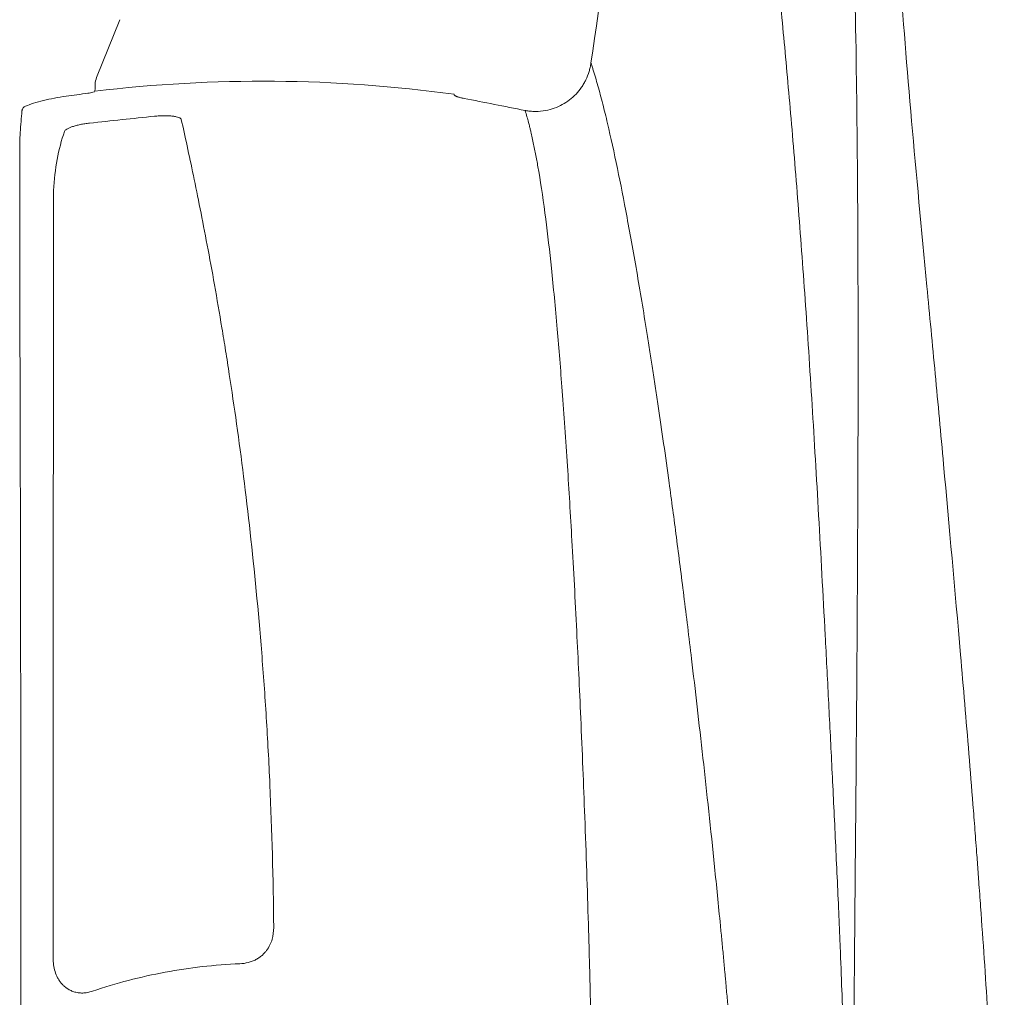
# Model space of a CAD drawing. Units: inches. Extents: x 19 to 233, y 10 to 319.
# Drawn here: x 34 to 41, y 109 to 115 of the extents above; entities that cross this region are included whole.
import ezdxf

# ---------------------------------------------------------------- set-up
doc = ezdxf.new("R2010")
doc.units = ezdxf.units.IN
doc.header["$MEASUREMENT"] = 0

msp = doc.modelspace()

# ---------------------------------------------------------------- linework, layer by layer
at = {"linetype": 'Continuous', "lineweight": 15}
msp.add_line((34.35081, 115.05662), (34.51551, 115.46426), dxfattribs=at)
for centre, radius, start, end in [((34.48987, 115.00044), 0.14998, 157.999969, 176.833622), ((35.52517, 105.05459), 9.96643, 97.12389, 98.017073)]:
    msp.add_arc(centre, radius, start, end, dxfattribs=at)
for points, knots in [([(39.72473, 121.34124), (39.73305, 121.27535), (39.74066, 121.20678), (39.7553, 121.06413), (39.76226, 120.99006), (39.78242, 120.75943), (39.79512, 120.59442), (39.81987, 120.24084), (39.83185, 120.05231), (39.85537, 119.65061), (39.86693, 119.43744), (39.88992, 118.98488), (39.90134, 118.74552), (39.92404, 118.23934), (39.93535, 117.97249), (39.95218, 117.55032), (39.95777, 117.40594), (39.96885, 117.10974), (39.97419, 116.95792), (39.98272, 116.72448), (39.98576, 116.64572), (39.99264, 116.48627), (39.99645, 116.40558), (40.00907, 116.1606), (40.01903, 115.99337), (40.05311, 115.47981), (40.08166, 115.12159), (40.14731, 114.37372), (40.1843, 113.98405), (40.24201, 113.37667), (40.26162, 113.17042), (40.3011, 112.75057), (40.32091, 112.53697), (40.38049, 111.88556), (40.42051, 111.43713), (40.48045, 110.74548), (40.50036, 110.51175), (40.52944, 110.1568), (40.53901, 110.03775), (40.55306, 109.85815), (40.55769, 109.79811), (40.56452, 109.7078), (40.56676, 109.67765), (40.57124, 109.61727), (40.57365, 109.58705), (40.57756, 109.54169), (40.57883, 109.52657), (40.58092, 109.49631), (40.58182, 109.48118), (40.58369, 109.45097), (40.58468, 109.43587), (40.58698, 109.40567), (40.58822, 109.39056), (40.59164, 109.3452), (40.59378, 109.31492), (40.59818, 109.2543), (40.60038, 109.22395), (40.61129, 109.07206), (40.61981, 108.95002), (40.6448, 108.58242), (40.66068, 108.33537), (40.70457, 107.58955), (40.72887, 107.08615), (40.75341, 106.32659), (40.75967, 106.07265), (40.76798, 105.56402), (40.77004, 105.30933), (40.77006, 105.05464)], [0, 0, 0, 0, 0.03125, 0.03125, 0.0625, 0.0625, 0.125, 0.125, 0.1875, 0.1875, 0.25, 0.25, 0.3125, 0.3125, 0.375, 0.375, 0.40625, 0.40625, 0.4375, 0.4375, 0.453125, 0.453125, 0.46875, 0.46875, 0.5, 0.5, 0.5625, 0.5625, 0.625, 0.625, 0.65625, 0.65625, 0.6875, 0.6875, 0.75, 0.75, 0.78125, 0.78125, 0.796875, 0.796875, 0.8046875, 0.8046875, 0.8085937, 0.8085937, 0.8125, 0.8125, 0.8144531, 0.8144531, 0.8164062, 0.8164062, 0.8183594, 0.8183594, 0.8203125, 0.8203125, 0.8242187, 0.8242187, 0.828125, 0.828125, 0.84375, 0.84375, 0.875, 0.875, 0.9375, 0.9375, 0.96875, 0.96875, 1, 1, 1, 1]), ([(39.43329, 121.09634), (39.43468, 121.0841), (39.43605, 121.07178), (39.44696, 120.97296), (39.45593, 120.88226), (39.47319, 120.69207), (39.48149, 120.59259), (39.50607, 120.28072), (39.52196, 120.0548), (39.55303, 119.56833), (39.56819, 119.30779), (39.59807, 118.75348), (39.6127, 118.45932), (39.64096, 117.84055), (39.65459, 117.51663), (39.67407, 117.00883), (39.68041, 116.83572), (39.6927, 116.48305), (39.69834, 116.30263), (39.71312, 115.74776), (39.72042, 115.36048), (39.72817, 114.75606), (39.73021, 114.55085), (39.73335, 114.13408), (39.73444, 113.92251), (39.73649, 113.28), (39.73627, 112.84073), (39.73439, 112.16963), (39.73349, 111.94461), (39.73127, 111.49244), (39.72993, 111.26527), (39.72542, 110.58126), (39.72174, 110.12135), (39.71715, 109.59874), (39.71663, 109.5407), (39.71585, 109.45366), (39.71559, 109.42466), (39.7152, 109.38116), (39.71507, 109.36694), (39.71481, 109.33661), (39.71469, 109.32065), (39.7145, 109.29561), (39.71443, 109.28687), (39.71431, 109.26955), (39.71424, 109.26108), (39.71411, 109.24457), (39.71405, 109.23652), (39.71392, 109.22084), (39.71385, 109.21322), (39.71372, 109.19843), (39.71365, 109.19127), (39.71351, 109.17781), (39.71344, 109.17133), (39.71324, 109.14984), (39.71312, 109.13493), (39.71248, 109.06175), (39.71197, 109.00325), (39.70943, 108.71091), (39.70742, 108.47762), (39.70146, 107.77849), (39.69759, 107.31201), (39.69245, 106.53338), (39.6908, 106.221), (39.6897, 105.90736)], [0.04150099, 0.04150099, 0.04150099, 0.04150099, 0.04643628, 0.04643628, 0.08081134, 0.08081134, 0.1151864, 0.1151864, 0.18393651, 0.18393651, 0.25268663, 0.25268663, 0.32143674, 0.32143674, 0.39018686, 0.39018686, 0.42456191, 0.42456191, 0.45893697, 0.45893697, 0.52768709, 0.52768709, 0.56206214, 0.56206214, 0.5964372, 0.5964372, 0.66518732, 0.66518732, 0.69956237, 0.69956237, 0.73393743, 0.73393743, 0.80268755, 0.80268755, 0.81128131, 0.81128131, 0.81557819, 0.81557819, 0.81772663, 0.81772663, 0.81987508, 0.81987508, 0.8209493, 0.8209493, 0.82202352, 0.82202352, 0.82309774, 0.82309774, 0.82417196, 0.82417196, 0.82524618, 0.82524618, 0.8263204, 0.8263204, 0.82846884, 0.82846884, 0.8370626, 0.8370626, 0.87143766, 0.87143766, 0.94018778, 0.94018778, 0.98618527, 0.98618527, 0.98618527, 0.98618527]), ([(38.86164, 118.27837), (38.86306, 118.2704), (38.86867, 118.23904), (38.87818, 118.18304), (38.89018, 118.10926), (38.90197, 118.03344), (38.91361, 117.95561), (38.92516, 117.87575), (38.9367, 117.79386), (38.94823, 117.70992), (38.97161, 117.53589), (39.00684, 117.25864), (39.05501, 116.84939), (39.10432, 116.404), (39.15513, 115.91432), (39.20657, 115.38531), (39.25949, 114.80328), (39.31141, 114.17643), (39.36251, 113.4898), (39.41093, 112.75738), (39.45707, 111.9662), (39.4957, 111.26127), (39.52665, 110.66456), (39.54613, 110.27671), (39.56164, 109.9598), (39.57335, 109.71531), (39.58492, 109.46819), (39.59524, 109.25087), (39.60312, 109.06559), (39.61126, 108.86175), (39.62279, 108.56981), (39.63811, 108.14946), (39.65436, 107.64988), (39.66926, 107.10224), (39.6811, 106.5471), (39.68687, 106.15866), (39.68928, 105.94545), (39.68955, 105.92007), (39.68969, 105.90738)], [0, 0, 0, 0, 0.0047423, 0.018671, 0.0325613, 0.0464139, 0.0602295, 0.0740088, 0.0877529, 0.1014625, 0.1151385, 0.1707971, 0.2254668, 0.2809042, 0.3350789, 0.3906145, 0.4446176, 0.5007389, 0.5550798, 0.6109003, 0.6648648, 0.7195233, 0.7472734, 0.774517, 0.788475, 0.8023013, 0.8163155, 0.8300976, 0.8383716, 0.8467242, 0.8632856, 0.8853505, 0.9131971, 0.940696, 0.9685851, 0.9962633, 0.9981321, 1, 1, 1, 1]), ([(37.52782, 114.82223), (37.54823, 114.82609), (37.56816, 114.83152), (37.60707, 114.84549), (37.62608, 114.85406), (37.66207, 114.87381), (37.67919, 114.88502), (37.7117, 114.91012), (37.7272, 114.92414), (37.75546, 114.95404), (37.76833, 114.96996), (37.78577, 114.99526), (37.79127, 115.00393), (37.80163, 115.02176), (37.80652, 115.03096), (37.81998, 115.05887), (37.82745, 115.07796), (37.83646, 115.10732), (37.83909, 115.11722), (37.84362, 115.13727), (37.84552, 115.14747), (37.84703, 115.15768)], [0, 0, 0, 0, 0.125, 0.125, 0.25, 0.25, 0.375, 0.375, 0.5, 0.5, 0.625, 0.625, 0.6875, 0.6875, 0.75, 0.75, 0.875, 0.875, 0.9375, 0.9375, 1, 1, 1, 1]), ([(37.84703, 115.15766), (37.8488, 115.15235), (37.85215, 115.14233), (37.85683, 115.12793), (37.86566, 115.10028), (37.87865, 115.05795), (37.9018, 114.97768), (37.93016, 114.87133), (37.97616, 114.68375), (38.03275, 114.4258), (38.10285, 114.06822), (38.17359, 113.67294), (38.22896, 113.33821), (38.26582, 113.10539), (38.28487, 112.98325), (38.30366, 112.86033), (38.32912, 112.68986), (38.36108, 112.46958), (38.40388, 112.16263), (38.45145, 111.80675), (38.50417, 111.39306), (38.55313, 110.99098), (38.59827, 110.60639), (38.65268, 110.12629), (38.70074, 109.67855), (38.74183, 109.27278), (38.75908, 109.09793), (38.77299, 108.95399), (38.78162, 108.86351), (38.78857, 108.78978), (38.79287, 108.744), (38.79634, 108.70646), (38.79912, 108.67536), (38.8017, 108.64618), (38.80504, 108.60821), (38.80898, 108.56313), (38.81322, 108.51556), (38.81822, 108.45793), (38.82532, 108.37553), (38.83442, 108.26756), (38.84675, 108.11768), (38.85963, 107.9557), (38.87245, 107.78733), (38.88242, 107.65022), (38.89134, 107.5198), (38.9006, 107.38155), (38.91007, 107.23714), (38.92279, 107.03729), (38.93792, 106.78585), (38.95235, 106.51909), (38.96275, 106.30189), (38.97017, 106.1295), (38.97656, 105.96045), (38.98097, 105.82361), (38.9839, 105.71843), (38.98577, 105.64383), (38.98744, 105.56939), (38.98889, 105.49513), (38.99013, 105.42109), (38.99115, 105.34727), (38.99196, 105.2737), (38.99255, 105.2004), (38.99294, 105.12739), (38.99301, 105.07882), (38.99305, 105.05459)], [0, 0, 0, 0, 0.0045034, 0.0084924, 0.0119654, 0.0272089, 0.0422449, 0.0730243, 0.1028531, 0.1649226, 0.2234982, 0.2851186, 0.3438856, 0.3595604, 0.3741011, 0.3895012, 0.4044097, 0.4348216, 0.4654213, 0.5056515, 0.5467231, 0.5887179, 0.6193207, 0.6507876, 0.7138281, 0.7296551, 0.7460816, 0.7540872, 0.7623086, 0.7664108, 0.7705168, 0.7724715, 0.7746839, 0.7773105, 0.7788526, 0.7829848, 0.7871261, 0.7892353, 0.7954461, 0.8048602, 0.8122281, 0.8270173, 0.8384773, 0.8465585, 0.8545614, 0.8641564, 0.873398, 0.8822268, 0.9019105, 0.919872, 0.9301584, 0.9401262, 0.9497772, 0.9591146, 0.963305, 0.9674711, 0.9716136, 0.975733, 0.9798299, 0.983905, 0.9879589, 0.9919923, 0.9960058, 1, 1, 1, 1]), ([(34.33917, 114.95904), (34.75968, 115.00939), (35.18502, 115.03305), (36.03502, 115.02582), (36.45966, 114.99493), (36.8788, 114.93752)], [0, 0, 0, 0, 0.5, 0.5, 1, 1, 1, 1]), ([(34.33988, 115.00044), (34.33986, 114.99535), (34.33984, 114.99051), (34.33976, 114.98134), (34.3397, 114.97714), (34.33952, 114.96612), (34.33935, 114.96102), (34.33918, 114.9591)], [0, 0, 0, 0, 0.25, 0.25, 0.5, 0.5, 1, 1, 1, 1]), ([(34.13517, 114.92361), (34.10707, 114.91966), (34.07961, 114.91509), (34.02593, 114.9048), (33.99948, 114.89902), (33.95023, 114.88685), (33.92715, 114.88042), (33.88411, 114.86689), (33.86491, 114.86003), (33.84794, 114.85309)], [0, 0, 0, 0, 0.25, 0.25, 0.5, 0.5, 0.75, 0.75, 1, 1, 1, 1]), ([(34.28918, 114.94408), (34.29576, 114.9449), (34.30217, 114.94593), (34.31414, 114.9483), (34.3196, 114.94962), (34.33332, 114.95373), (34.33886, 114.95666), (34.33917, 114.95904)], [0, 0, 0, 0, 0.25, 0.25, 0.5, 0.5, 1, 1, 1, 1]), ([(36.87857, 114.93511), (36.87857, 114.93471), (36.87857, 114.93392), (36.87908, 114.93267), (36.87997, 114.93139), (36.88126, 114.93009), (36.88296, 114.92875), (36.88507, 114.92737), (36.88757, 114.92597), (36.89048, 114.92454), (36.89379, 114.92307), (36.89873, 114.92108), (36.90566, 114.9186), (36.91514, 114.91569), (36.92565, 114.91289), (36.93714, 114.9102), (36.94538, 114.90856), (36.94956, 114.90773)], [0, 0, 0, 0, 0.0515067, 0.1021156, 0.1520252, 0.2014424, 0.2505804, 0.2996555, 0.3488851, 0.3984841, 0.4486629, 0.4996242, 0.6018515, 0.7011769, 0.7994061, 0.8984054, 1, 1, 1, 1]), ([(33.84794, 114.85309), (33.84211, 114.85071), (33.83695, 114.84685), (33.83022, 114.83859), (33.82817, 114.83543), (33.82567, 114.82992), (33.82493, 114.82798), (33.82373, 114.82375), (33.82327, 114.82144), (33.82306, 114.81903)], [0, 0, 0, 0, 0.5, 0.5, 0.75, 0.75, 0.875, 0.875, 1, 1, 1, 1]), ([(37.8349, 105.05459), (37.8349, 105.06477), (37.8349, 105.08513), (37.83493, 105.11571), (37.83499, 105.14634), (37.83506, 105.17703), (37.83516, 105.20777), (37.83528, 105.23857), (37.83542, 105.26943), (37.83558, 105.30035), (37.83575, 105.33134), (37.83593, 105.36239), (37.83613, 105.3935), (37.83635, 105.42469), (37.83658, 105.45593), (37.83682, 105.48724), (37.83708, 105.51862), (37.83735, 105.55006), (37.83764, 105.58157), (37.83795, 105.61314), (37.83827, 105.64478), (37.83901, 105.71361), (37.84034, 105.82069), (37.84226, 105.96637), (37.8442, 106.11548), (37.84658, 106.30684), (37.84954, 106.54334), (37.85193, 106.8096), (37.85376, 107.07305), (37.85488, 107.339), (37.85506, 107.62439), (37.85302, 107.93039), (37.84977, 108.18449), (37.84629, 108.38399), (37.84321, 108.5252), (37.83933, 108.68685), (37.83458, 108.87004), (37.8271, 109.13028), (37.81683, 109.45375), (37.80362, 109.82033), (37.78948, 110.18232), (37.77066, 110.6267), (37.7455, 111.17361), (37.71392, 111.76763), (37.67986, 112.33329), (37.64492, 112.83201), (37.60766, 113.2979), (37.56914, 113.70299), (37.52651, 114.0744), (37.49031, 114.32081), (37.4614, 114.48349), (37.44365, 114.57431), (37.43018, 114.63507), (37.42185, 114.67129), (37.41831, 114.68643), (37.41257, 114.71009), (37.40449, 114.7417), (37.39389, 114.78067), (37.38564, 114.80794), (37.38111, 114.82288)], [0, 0, 0, 0, 0.0017431, 0.0034892, 0.0052389, 0.0069926, 0.0087506, 0.0105134, 0.0122813, 0.0140548, 0.015834, 0.0176194, 0.0194113, 0.02121, 0.0230158, 0.0248289, 0.0266495, 0.028478, 0.0303145, 0.0321592, 0.0340124, 0.0358742, 0.0442886, 0.0530266, 0.0621095, 0.0715521, 0.088591, 0.1071157, 0.1237581, 0.1417242, 0.1621464, 0.1843892, 0.2084619, 0.2190908, 0.2299671, 0.2410885, 0.2568934, 0.2734425, 0.3039276, 0.3369887, 0.3673047, 0.3997956, 0.4587314, 0.5249634, 0.5840329, 0.6487135, 0.7074632, 0.771593, 0.8300034, 0.8948636, 0.9142921, 0.9349423, 0.9568027, 0.9583885, 0.9622264, 0.968313, 0.9766429, 0.9872085, 1, 1, 1, 1]), ([(37.38111, 114.82288), (37.38411, 114.82229), (37.38722, 114.82171), (37.39333, 114.82066), (37.40249, 114.81919), (37.41165, 114.81806), (37.42998, 114.81623), (37.4422, 114.81559), (37.47888, 114.81542), (37.50334, 114.8176), (37.52782, 114.82223)], [0, 0, 0, 0, 0.0625, 0.0625, 0.125, 0.25, 0.25, 0.5, 0.5, 1, 1, 1, 1]), ([(34.76076, 114.78191), (34.68442, 114.77393), (34.60771, 114.76587), (34.45424, 114.74964), (34.3776, 114.74148), (34.30107, 114.73328)], [0, 0, 0, 0, 0.5, 0.5, 1, 1, 1, 1]), ([(34.94965, 114.75896), (34.94906, 114.76158), (34.94733, 114.76407), (34.94162, 114.7688), (34.93758, 114.77105), (34.92741, 114.77513), (34.92131, 114.77696), (34.90707, 114.78018), (34.8989, 114.78156), (34.88125, 114.78374), (34.87163, 114.78456), (34.85106, 114.78561), (34.84038, 114.78584), (34.81826, 114.7857), (34.80671, 114.78533), (34.78376, 114.78403), (34.77227, 114.78311), (34.76076, 114.78191)], [0, 0, 0, 0, 0.125, 0.125, 0.25, 0.25, 0.375, 0.375, 0.5, 0.5, 0.625, 0.625, 0.75, 0.75, 0.875, 0.875, 1, 1, 1, 1]), ([(35.60315, 109.04698), (35.60042, 109.39606), (35.59108, 109.73252), (35.56921, 110.21819), (35.56062, 110.37691), (35.54114, 110.68795), (35.53026, 110.84032), (35.49469, 111.28751), (35.46718, 111.57132), (35.4072, 112.11042), (35.37471, 112.36572), (35.32407, 112.72714), (35.30686, 112.84402), (35.28079, 113.01392), (35.27206, 113.06961), (35.25458, 113.17896), (35.24582, 113.23265), (35.20205, 113.49615), (35.1671, 113.69119), (35.09932, 114.05), (35.0665, 114.21378), (35.00477, 114.51), (34.97585, 114.64243), (34.94965, 114.75896)], [0, 0, 0, 0, 0.125, 0.125, 0.1875, 0.1875, 0.25, 0.25, 0.375, 0.375, 0.5, 0.5, 0.5625, 0.5625, 0.59375, 0.59375, 0.625, 0.625, 0.75, 0.75, 0.875, 0.875, 1, 1, 1, 1]), ([(34.30107, 114.73328), (34.29003, 114.7321), (34.27912, 114.73067), (34.25753, 114.72732), (34.24674, 114.72538), (34.22607, 114.72112), (34.2162, 114.71881), (34.19739, 114.71385), (34.18843, 114.71119), (34.17219, 114.70574), (34.1648, 114.70292), (34.15153, 114.69714), (34.14577, 114.69421), (34.13615, 114.68842), (34.13224, 114.68552), (34.12639, 114.67982), (34.12447, 114.67705), (34.12357, 114.67438)], [0, 0, 0, 0, 0.125, 0.125, 0.25, 0.25, 0.375, 0.375, 0.5, 0.5, 0.625, 0.625, 0.75, 0.75, 0.875, 0.875, 1, 1, 1, 1]), ([(33.81102, 114.66811), (33.81076, 114.66455), (33.81053, 114.66123), (33.81012, 114.655), (33.80995, 114.65219), (33.80948, 114.64432), (33.80925, 114.63992), (33.80888, 114.63217), (33.80874, 114.62878), (33.80852, 114.62271), (33.80844, 114.62003), (33.80824, 114.61261), (33.80818, 114.6085), (33.80809, 114.60078), (33.80807, 114.59718), (33.80805, 114.59358)], [0, 0, 0, 0, 0.0625, 0.0625, 0.125, 0.125, 0.25, 0.25, 0.375, 0.375, 0.5, 0.5, 0.75, 0.75, 1, 1, 1, 1]), ([(34.12357, 114.67438), (34.0817, 114.5498), (34.05317, 114.41025), (34.04647, 114.2384), (34.04608, 114.2191), (34.04603, 114.18009), (34.04602, 114.16033), (34.04596, 114.10028), (34.04592, 114.05923), (34.04581, 113.93302), (34.04574, 113.84475), (34.04555, 113.56848), (34.04542, 113.3688), (34.04519, 112.93863), (34.04509, 112.70814), (34.04495, 112.3391), (34.0449, 112.2121), (34.0448, 111.95144), (34.04475, 111.81766), (34.04459, 111.40601), (34.04449, 111.11788), (34.04424, 110.5139), (34.0441, 110.19809), (34.04382, 109.70255), (34.04372, 109.53373), (34.0435, 109.1884), (34.04337, 109.0119), (34.04321, 108.83123)], [0, 0, 0, 0, 0.125, 0.125, 0.140625, 0.140625, 0.15625, 0.15625, 0.1875, 0.1875, 0.25, 0.25, 0.375, 0.375, 0.5, 0.5, 0.5625, 0.5625, 0.625, 0.625, 0.75, 0.75, 0.875, 0.875, 0.9375, 0.9375, 1, 1, 1, 1]), ([(33.80805, 114.59358), (33.80717, 114.44268), (33.80702, 114.27722), (33.80723, 113.91558), (33.80762, 113.71941), (33.80837, 113.40035), (33.80865, 113.28986), (33.8091, 113.11762), (33.80925, 113.0591), (33.80956, 112.94001), (33.80972, 112.87942), (33.81052, 112.57124), (33.81118, 112.30788), (33.81211, 111.88514), (33.81241, 111.7396), (33.81285, 111.51396), (33.81299, 111.43752), (33.81326, 111.28212), (33.8134, 111.2031), (33.81403, 110.80211), (33.81447, 110.46338), (33.81511, 109.74629), (33.81533, 109.36797), (33.81552, 108.76659), (33.81556, 108.56046), (33.81562, 108.13592), (33.81564, 107.9175), (33.81569, 107.69234)], [0, 0, 0, 0, 0.125, 0.125, 0.25, 0.25, 0.3125, 0.3125, 0.34375, 0.34375, 0.375, 0.375, 0.5, 0.5, 0.5625, 0.5625, 0.59375, 0.59375, 0.625, 0.625, 0.75, 0.75, 0.875, 0.875, 0.9375, 0.9375, 1, 1, 1, 1]), ([(35.36354, 108.79148), (35.38424, 108.79234), (35.40428, 108.79527), (35.4333, 108.80288), (35.44275, 108.80596), (35.46064, 108.81294), (35.46916, 108.81686), (35.48544, 108.82549), (35.49323, 108.83024), (35.5077, 108.84022), (35.51443, 108.84547), (35.52702, 108.85642), (35.53288, 108.86213), (35.54382, 108.87394), (35.5489, 108.88007), (35.56281, 108.89865), (35.57045, 108.91143), (35.58316, 108.93758), (35.58823, 108.95101), (35.60006, 108.99183), (35.60337, 109.01931), (35.60315, 109.04698)], [0, 0, 0, 0, 0.125, 0.125, 0.1875, 0.1875, 0.25, 0.25, 0.3125, 0.3125, 0.375, 0.375, 0.4375, 0.4375, 0.5, 0.5, 0.625, 0.625, 0.75, 0.75, 1, 1, 1, 1]), ([(34.04321, 108.83123), (34.04319, 108.79825), (34.04768, 108.76663), (34.0619, 108.72154), (34.0679, 108.7069), (34.07921, 108.68566), (34.08338, 108.67869), (34.09246, 108.66522), (34.09738, 108.65871), (34.10808, 108.64617), (34.11385, 108.64014), (34.12639, 108.62865), (34.13319, 108.62318), (34.14768, 108.61312), (34.15539, 108.6085), (34.17193, 108.60026), (34.1808, 108.59661), (34.19973, 108.59062), (34.20964, 108.58831), (34.23046, 108.58528), (34.24153, 108.58457), (34.26388, 108.58502), (34.27521, 108.58616), (34.29818, 108.59031), (34.30982, 108.59335), (34.32116, 108.5972)], [0, 0, 0, 0, 0.25, 0.25, 0.375, 0.375, 0.4375, 0.4375, 0.5, 0.5, 0.5625, 0.5625, 0.625, 0.625, 0.6875, 0.6875, 0.75, 0.75, 0.8125, 0.8125, 0.875, 0.875, 0.9375, 0.9375, 1, 1, 1, 1]), ([(34.32116, 108.5972), (34.40527, 108.62578), (34.49024, 108.65127), (34.66187, 108.69612), (34.74868, 108.7155), (35.01012, 108.76419), (35.18603, 108.78412), (35.36354, 108.79148)], [0, 0, 0, 0, 0.25, 0.25, 0.5, 0.5, 1, 1, 1, 1])]:
    msp.add_open_spline(points, degree=3, knots=knots, dxfattribs=at)
for points in [[(37.84703, 115.15766), (37.98249, 116.08976), (38.13383, 117.0195), (38.30096, 117.94645)], [(34.34012, 115.00872), (34.33997, 115.00594), (34.33989, 115.00318), (34.33988, 115.00044)], [(34.33917, 114.95904), (34.33917, 114.95906), (34.33918, 114.95908), (34.33918, 114.9591)], [(36.8788, 114.93752), (36.87872, 114.93672), (36.87865, 114.93592), (36.87857, 114.93511)], [(36.94956, 114.90773), (37.09125, 114.8804), (37.23511, 114.85217), (37.38111, 114.82288)], [(33.82306, 114.81903), (33.81871, 114.76875), (33.81474, 114.71844), (33.81102, 114.66811)]]:
    msp.add_open_spline(points, degree=3, dxfattribs=at)

doc.saveas('drawing.dxf')
